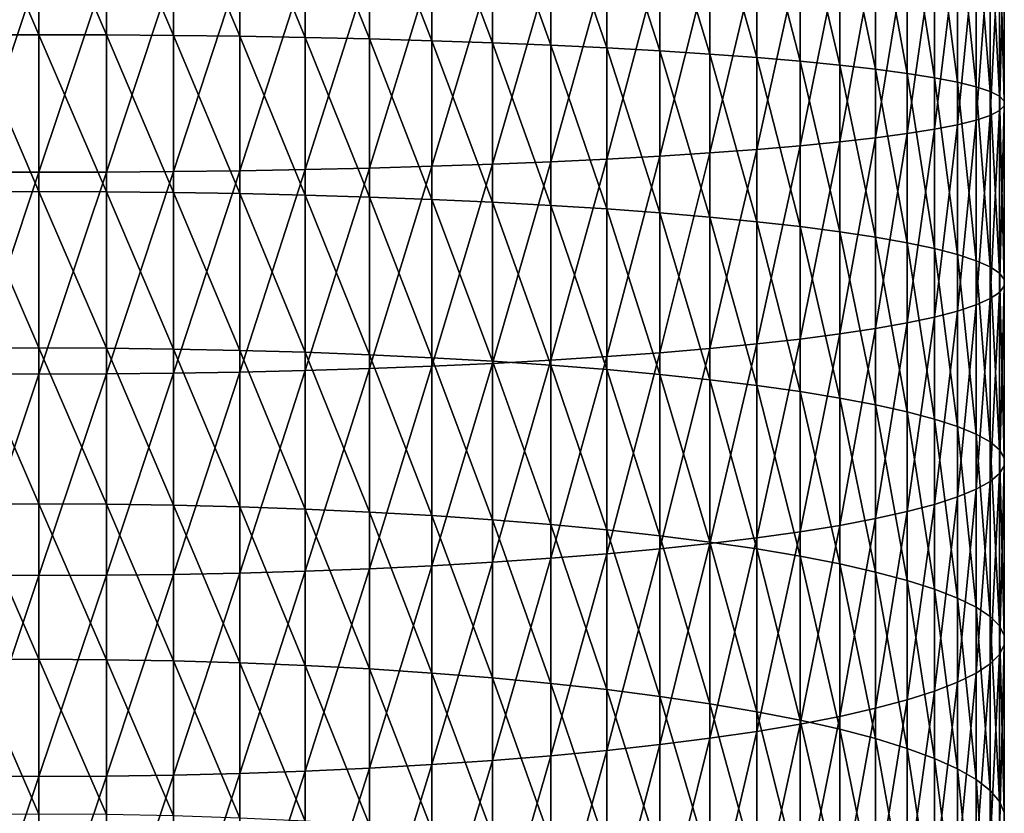
# Model space of a CAD drawing. Extents: x -36 to 236, y -254 to 36.
# Drawn here: x 100 to 114, y -130 to -119 of the extents above; entities that cross this region are included whole.
import ezdxf

# ---------------------------------------------------------------- set-up
doc = ezdxf.new("R2010")
doc.units = 0
doc.layers.add('L12', color=7, linetype='CONTINUOUS')

msp = doc.modelspace()

# ---------------------------------------------------------------- linework, layer by layer
at = {"layer": 'L12', "color": 7}
for points in [[(100, -118.9655, 292.1519), (99.01643, -116.6748, 292.3227), (100, -116.6732, 292.2884)], [(100, -118.9655, 292.1519), (99.01643, -118.968, 292.1861), (99.01643, -116.6748, 292.3227)], [(100.9836, -118.968, 292.1861), (100, -118.9655, 292.1519), (100, -116.6732, 292.2884)], [(100.9836, -118.968, 292.1861), (100, -116.6732, 292.2884), (100.9836, -116.6748, 292.3227)], [(100.9836, -116.6748, 292.3227), (101.9623, -116.6797, 292.4255), (101.9623, -118.9753, 292.2888)], [(100.9836, -116.6748, 292.3227), (101.9623, -118.9753, 292.2888), (100.9836, -118.968, 292.1861)], [(102.9316, -118.9874, 292.4592), (101.9623, -118.9753, 292.2888), (101.9623, -116.6797, 292.4255)], [(102.9316, -118.9874, 292.4592), (101.9623, -116.6797, 292.4255), (102.9316, -116.6879, 292.5962)], [(103.8865, -119.0044, 292.6967), (102.9316, -118.9874, 292.4592), (102.9316, -116.6879, 292.5962)], [(103.8865, -119.0044, 292.6967), (102.9316, -116.6879, 292.5962), (103.8865, -116.6992, 292.834)], [(103.8865, -116.6992, 292.834), (104.8225, -116.7138, 293.1378), (104.8225, -119.026, 293.0001)], [(103.8865, -116.6992, 292.834), (104.8225, -119.026, 293.0001), (103.8865, -119.0044, 292.6967)], [(105.735, -119.0522, 293.3678), (104.8225, -119.026, 293.0001), (104.8225, -116.7138, 293.1378)], [(105.735, -119.0522, 293.3678), (104.8225, -116.7138, 293.1378), (105.735, -116.7314, 293.506)], [(106.6195, -119.0829, 293.7981), (105.735, -119.0522, 293.3678), (105.735, -116.7314, 293.506)], [(106.6195, -119.0829, 293.7981), (105.735, -116.7314, 293.506), (106.6195, -116.7519, 293.937)], [(107.4719, -119.118, 294.289), (106.6195, -119.0829, 293.7981), (106.6195, -116.7519, 293.937)], [(107.4719, -119.118, 294.289), (106.6195, -116.7519, 293.937), (107.4719, -116.7754, 294.4285)], [(107.4719, -116.7754, 294.4285), (108.2878, -116.8017, 294.9782), (108.2878, -119.1571, 294.8379)], [(107.4719, -116.7754, 294.4285), (108.2878, -119.1571, 294.8379), (107.4719, -119.118, 294.289)], [(109.0633, -119.2002, 295.4423), (108.2878, -119.1571, 294.8379), (108.2878, -116.8017, 294.9782)], [(109.0633, -119.2002, 295.4423), (108.2878, -116.8017, 294.9782), (109.0633, -116.8306, 295.5834)], [(109.7947, -119.2471, 296.0992), (109.0633, -119.2002, 295.4423), (109.0633, -116.8306, 295.5834)], [(109.7947, -119.2471, 296.0992), (109.0633, -116.8306, 295.5834), (109.7947, -116.8621, 296.2412)], [(109.7947, -116.8621, 296.2412), (110.4783, -116.8959, 296.9484), (110.4783, -119.2974, 296.8053)], [(109.7947, -116.8621, 296.2412), (110.4783, -119.2974, 296.8053), (109.7947, -119.2471, 296.0992)], [(111.111, -119.3511, 297.5573), (110.4783, -119.2974, 296.8053), (110.4783, -116.8959, 296.9484)], [(111.111, -119.3511, 297.5573), (110.4783, -116.8959, 296.9484), (111.111, -116.9318, 297.7014)], [(111.6894, -119.4077, 298.3515), (111.111, -119.3511, 297.5573), (111.111, -116.9318, 297.7014)], [(111.6894, -119.4077, 298.3515), (111.111, -116.9318, 297.7014), (111.6894, -116.9699, 298.4967)], [(111.6894, -116.9699, 298.4967), (112.211, -117.0097, 299.3304), (112.211, -119.4671, 299.184)], [(111.6894, -116.9699, 298.4967), (112.211, -119.4671, 299.184), (111.6894, -119.4077, 298.3515)], [(112.673, -119.5289, 300.0508), (112.211, -119.4671, 299.184), (112.211, -117.0097, 299.3304)], [(112.673, -119.5289, 300.0508), (112.211, -117.0097, 299.3304), (112.673, -117.0512, 300.1984)], [(113.0733, -119.5929, 300.9476), (112.673, -119.5289, 300.0508), (112.673, -117.0512, 300.1984)], [(113.0733, -119.5929, 300.9476), (112.673, -117.0512, 300.1984), (113.0733, -117.0941, 301.0964)], [(113.4099, -119.6587, 301.8701), (113.0733, -119.5929, 300.9476), (113.0733, -117.0941, 301.0964)], [(113.4099, -119.6587, 301.8701), (113.0733, -117.0941, 301.0964), (113.4099, -117.1382, 302.0202)], [(113.4099, -117.1382, 302.0202), (113.6812, -117.1834, 302.9651), (113.6812, -119.726, 302.8137)], [(113.4099, -117.1382, 302.0202), (113.6812, -119.726, 302.8137), (113.4099, -119.6587, 301.8701)], [(113.8858, -119.7945, 303.7739), (113.6812, -119.726, 302.8137), (113.6812, -117.1834, 302.9651)], [(113.8858, -119.7945, 303.7739), (113.6812, -117.1834, 302.9651), (113.8858, -117.2293, 303.9267)], [(114.0228, -119.8639, 304.746), (113.8858, -119.7945, 303.7739), (113.8858, -117.2293, 303.9267)], [(114.0228, -119.8639, 304.746), (113.8858, -117.2293, 303.9267), (114.0228, -117.2759, 304.9001)], [(114.0228, -117.2759, 304.9001), (114.0914, -117.3227, 305.8808), (114.0914, -119.9337, 305.7253)], [(114.0228, -117.2759, 304.9001), (114.0914, -119.9337, 305.7253), (114.0228, -119.8639, 304.746)], [(113.8858, -120.1429, 308.6584), (114.0228, -120.0736, 307.6863), (114.0228, -117.4166, 307.8445)], [(113.8858, -120.1429, 308.6584), (114.0228, -117.4166, 307.8445), (113.8858, -117.4631, 308.818)], [(114.0228, -120.0736, 307.6863), (114.0914, -120.0037, 306.707), (114.0914, -117.3697, 306.8639)], [(114.0228, -120.0736, 307.6863), (114.0914, -117.3697, 306.8639), (114.0228, -117.4166, 307.8445)], [(114.0914, -117.3227, 305.8808), (114.0914, -117.3697, 306.8639), (114.0914, -120.0037, 306.707)], [(114.0914, -117.3227, 305.8808), (114.0914, -120.0037, 306.707), (114.0914, -119.9337, 305.7253)], [(113.4099, -117.5542, 310.7245), (113.0733, -117.5983, 311.6483), (113.0733, -120.3445, 311.4847)], [(113.4099, -117.5542, 310.7245), (113.0733, -120.3445, 311.4847), (113.4099, -120.2787, 310.5623)], [(113.4099, -120.2787, 310.5623), (113.6812, -120.2114, 309.6186), (113.6812, -117.509, 309.7795)], [(113.4099, -120.2787, 310.5623), (113.6812, -117.509, 309.7795), (113.4099, -117.5542, 310.7245)], [(113.8858, -117.4631, 308.818), (113.6812, -117.509, 309.7795), (113.6812, -120.2114, 309.6186)], [(113.8858, -117.4631, 308.818), (113.6812, -120.2114, 309.6186), (113.8858, -120.1429, 308.6584)], [(112.211, -117.6827, 313.4143), (111.6894, -117.7226, 314.248), (111.6894, -120.5297, 314.0808)], [(112.211, -117.6827, 313.4143), (111.6894, -120.5297, 314.0808), (112.211, -120.4703, 313.2483)], [(112.211, -120.4703, 313.2483), (112.673, -120.4085, 312.3815), (112.673, -117.6413, 312.5463)], [(112.211, -120.4703, 313.2483), (112.673, -117.6413, 312.5463), (112.211, -117.6827, 313.4143)], [(112.673, -120.4085, 312.3815), (113.0733, -120.3445, 311.4847), (113.0733, -117.5983, 311.6483)], [(112.673, -120.4085, 312.3815), (113.0733, -117.5983, 311.6483), (112.673, -117.6413, 312.5463)], [(109.0633, -120.7372, 316.99), (109.7947, -120.6904, 316.3332), (109.7947, -117.8304, 316.5035)], [(109.0633, -120.7372, 316.99), (109.7947, -117.8304, 316.5035), (109.0633, -117.8618, 317.1612)], [(110.4783, -117.7966, 315.7963), (109.7947, -117.8304, 316.5035), (109.7947, -120.6904, 316.3332)], [(110.4783, -117.7966, 315.7963), (109.7947, -120.6904, 316.3332), (110.4783, -120.64, 315.627)], [(110.4783, -120.64, 315.627), (111.111, -120.5864, 314.875), (111.111, -117.7606, 315.0432)], [(110.4783, -120.64, 315.627), (111.111, -117.7606, 315.0432), (110.4783, -117.7966, 315.7963)], [(111.111, -120.5864, 314.875), (111.6894, -120.5297, 314.0808), (111.6894, -117.7226, 314.248)], [(111.111, -120.5864, 314.875), (111.6894, -117.7226, 314.248), (111.111, -117.7606, 315.0432)], [(102.9316, -120.95, 319.9731), (103.8865, -120.9331, 319.7356), (103.8865, -117.9932, 319.9107)], [(102.9316, -120.95, 319.9731), (103.8865, -117.9932, 319.9107), (102.9316, -118.0046, 320.1485)], [(103.8865, -120.9331, 319.7356), (104.8225, -120.9114, 319.4322), (104.8225, -117.9787, 319.6069)], [(103.8865, -120.9331, 319.7356), (104.8225, -117.9787, 319.6069), (103.8865, -117.9932, 319.9107)], [(105.735, -117.9611, 319.2386), (104.8225, -117.9787, 319.6069), (104.8225, -120.9114, 319.4322)], [(105.735, -117.9611, 319.2386), (104.8225, -120.9114, 319.4322), (105.735, -120.8852, 319.0645)], [(105.735, -120.8852, 319.0645), (106.6195, -120.8545, 318.6342), (106.6195, -117.9405, 318.8077)], [(105.735, -120.8852, 319.0645), (106.6195, -117.9405, 318.8077), (105.735, -117.9611, 319.2386)], [(106.6195, -120.8545, 318.6342), (107.4719, -120.8195, 318.1433), (107.4719, -117.917, 318.3162)], [(106.6195, -120.8545, 318.6342), (107.4719, -117.917, 318.3162), (106.6195, -117.9405, 318.8077)], [(108.2878, -117.8907, 317.7665), (107.4719, -117.917, 318.3162), (107.4719, -120.8195, 318.1433)], [(108.2878, -117.8907, 317.7665), (107.4719, -120.8195, 318.1433), (108.2878, -120.7803, 317.5944)], [(108.2878, -120.7803, 317.5944), (109.0633, -120.7372, 316.99), (109.0633, -117.8618, 317.1612)], [(108.2878, -120.7803, 317.5944), (109.0633, -117.8618, 317.1612), (108.2878, -117.8907, 317.7665)], [(100, -118.0193, 320.4562), (99.01643, -118.0176, 320.4219), (99.01643, -120.9695, 320.2462)], [(100, -118.0193, 320.4562), (99.01643, -120.9695, 320.2462), (100, -120.9719, 320.2804)], [(100, -120.9719, 320.2804), (100.9836, -120.9695, 320.2462), (100.9836, -118.0176, 320.4219)], [(100, -120.9719, 320.2804), (100.9836, -118.0176, 320.4219), (100, -118.0193, 320.4562)], [(100.9836, -120.9695, 320.2462), (101.9623, -120.9622, 320.1436), (101.9623, -118.0127, 320.3192)], [(100.9836, -120.9695, 320.2462), (101.9623, -118.0127, 320.3192), (100.9836, -118.0176, 320.4219)], [(102.9316, -118.0046, 320.1485), (101.9623, -118.0127, 320.3192), (101.9623, -120.9622, 320.1436)], [(102.9316, -118.0046, 320.1485), (101.9623, -120.9622, 320.1436), (102.9316, -120.95, 319.9731)], [(100, -121.254, 291.9616), (99.01643, -118.968, 292.1861), (100, -118.9655, 292.1519)], [(100, -121.254, 291.9616), (99.01643, -121.2573, 291.9958), (99.01643, -118.968, 292.1861)], [(100.9836, -121.2573, 291.9958), (100, -121.254, 291.9616), (100, -118.9655, 292.1519)], [(100.9836, -121.2573, 291.9958), (100, -118.9655, 292.1519), (100.9836, -118.968, 292.1861)], [(100.9836, -118.968, 292.1861), (101.9623, -118.9753, 292.2888), (101.9623, -121.267, 292.0983)], [(100.9836, -118.968, 292.1861), (101.9623, -121.267, 292.0983), (100.9836, -121.2573, 291.9958)], [(102.9316, -121.2832, 292.2684), (101.9623, -121.267, 292.0983), (101.9623, -118.9753, 292.2888)], [(102.9316, -121.2832, 292.2684), (101.9623, -118.9753, 292.2888), (102.9316, -118.9874, 292.4592)], [(103.8865, -121.3057, 292.5054), (102.9316, -121.2832, 292.2684), (102.9316, -118.9874, 292.4592)], [(103.8865, -121.3057, 292.5054), (102.9316, -118.9874, 292.4592), (103.8865, -119.0044, 292.6967)], [(103.8865, -119.0044, 292.6967), (104.8225, -119.026, 293.0001), (104.8225, -121.3344, 292.8082)], [(103.8865, -119.0044, 292.6967), (104.8225, -121.3344, 292.8082), (103.8865, -121.3057, 292.5054)], [(105.735, -121.3693, 293.1752), (104.8225, -121.3344, 292.8082), (104.8225, -119.026, 293.0001)], [(105.735, -121.3693, 293.1752), (104.8225, -119.026, 293.0001), (105.735, -119.0522, 293.3678)], [(106.6195, -121.41, 293.6047), (105.735, -121.3693, 293.1752), (105.735, -119.0522, 293.3678)], [(106.6195, -121.41, 293.6047), (105.735, -119.0522, 293.3678), (106.6195, -119.0829, 293.7981)], [(107.4719, -121.4565, 294.0946), (106.6195, -121.41, 293.6047), (106.6195, -119.0829, 293.7981)], [(107.4719, -121.4565, 294.0946), (106.6195, -119.0829, 293.7981), (107.4719, -119.118, 294.289)], [(107.4719, -119.118, 294.289), (108.2878, -119.1571, 294.8379), (108.2878, -121.5086, 294.6425)], [(107.4719, -119.118, 294.289), (108.2878, -121.5086, 294.6425), (107.4719, -121.4565, 294.0946)], [(109.0633, -121.5658, 295.2457), (108.2878, -121.5086, 294.6425), (108.2878, -119.1571, 294.8379)], [(109.0633, -121.5658, 295.2457), (108.2878, -119.1571, 294.8379), (109.0633, -119.2002, 295.4423)], [(109.7947, -121.6281, 295.9012), (109.0633, -121.5658, 295.2457), (109.0633, -119.2002, 295.4423)], [(109.7947, -121.6281, 295.9012), (109.0633, -119.2002, 295.4423), (109.7947, -119.2471, 296.0992)], [(109.7947, -119.2471, 296.0992), (110.4783, -119.2974, 296.8053), (110.4783, -121.695, 296.606)], [(109.7947, -119.2471, 296.0992), (110.4783, -121.695, 296.606), (109.7947, -121.6281, 295.9012)], [(111.111, -121.7663, 297.3566), (110.4783, -121.695, 296.606), (110.4783, -119.2974, 296.8053)], [(111.111, -121.7663, 297.3566), (110.4783, -119.2974, 296.8053), (111.111, -119.3511, 297.5573)], [(111.6894, -121.8415, 298.1492), (111.111, -121.7663, 297.3566), (111.111, -119.3511, 297.5573)], [(111.6894, -121.8415, 298.1492), (111.111, -119.3511, 297.5573), (111.6894, -119.4077, 298.3515)], [(111.6894, -119.4077, 298.3515), (112.211, -119.4671, 299.184), (112.211, -121.9204, 298.9801)], [(111.6894, -119.4077, 298.3515), (112.211, -121.9204, 298.9801), (111.6894, -121.8415, 298.1492)], [(112.673, -122.0026, 299.8452), (112.211, -121.9204, 298.9801), (112.211, -119.4671, 299.184)], [(112.673, -122.0026, 299.8452), (112.211, -119.4671, 299.184), (112.673, -119.5289, 300.0508)], [(113.0733, -122.0876, 300.7402), (112.673, -122.0026, 299.8452), (112.673, -119.5289, 300.0508)], [(113.0733, -122.0876, 300.7402), (112.673, -119.5289, 300.0508), (113.0733, -119.5929, 300.9476)], [(113.4099, -122.175, 301.6609), (113.0733, -122.0876, 300.7402), (113.0733, -119.5929, 300.9476)], [(113.4099, -122.175, 301.6609), (113.0733, -119.5929, 300.9476), (113.4099, -119.6587, 301.8701)], [(113.4099, -119.6587, 301.8701), (113.6812, -119.726, 302.8137), (113.6812, -122.2644, 302.6027)], [(113.4099, -119.6587, 301.8701), (113.6812, -122.2644, 302.6027), (113.4099, -122.175, 301.6609)], [(113.8858, -122.3554, 303.561), (113.6812, -122.2644, 302.6027), (113.6812, -119.726, 302.8137)], [(113.8858, -122.3554, 303.561), (113.6812, -119.726, 302.8137), (113.8858, -119.7945, 303.7739)], [(114.0228, -122.4475, 304.5313), (113.8858, -122.3554, 303.561), (113.8858, -119.7945, 303.7739)], [(114.0228, -122.4475, 304.5313), (113.8858, -119.7945, 303.7739), (114.0228, -119.8639, 304.746)], [(114.0228, -119.8639, 304.746), (114.0914, -119.9337, 305.7253), (114.0914, -122.5403, 305.5087)], [(114.0228, -119.8639, 304.746), (114.0914, -122.5403, 305.5087), (114.0228, -122.4475, 304.5313)], [(114.0228, -122.7261, 307.4658), (114.0914, -122.6334, 306.4884), (114.0914, -120.0037, 306.707)], [(114.0228, -122.7261, 307.4658), (114.0914, -120.0037, 306.707), (114.0228, -120.0736, 307.6863)], [(114.0914, -119.9337, 305.7253), (114.0914, -120.0037, 306.707), (114.0914, -122.6334, 306.4884)], [(114.0914, -119.9337, 305.7253), (114.0914, -122.6334, 306.4884), (114.0914, -122.5403, 305.5087)], [(113.8858, -120.1429, 308.6584), (113.6812, -120.2114, 309.6186), (113.6812, -122.9093, 309.3943)], [(113.8858, -120.1429, 308.6584), (113.6812, -122.9093, 309.3943), (113.8858, -122.8183, 308.436)], [(113.8858, -122.8183, 308.436), (114.0228, -122.7261, 307.4658), (114.0228, -120.0736, 307.6863)], [(113.8858, -122.8183, 308.436), (114.0228, -120.0736, 307.6863), (113.8858, -120.1429, 308.6584)], [(113.4099, -120.2787, 310.5623), (113.0733, -120.3445, 311.4847), (113.0733, -123.0861, 311.2568)], [(113.4099, -120.2787, 310.5623), (113.0733, -123.0861, 311.2568), (113.4099, -122.9987, 310.3361)], [(113.4099, -122.9987, 310.3361), (113.6812, -122.9093, 309.3943), (113.6812, -120.2114, 309.6186)], [(113.4099, -122.9987, 310.3361), (113.6812, -120.2114, 309.6186), (113.4099, -120.2787, 310.5623)], [(112.211, -123.2532, 313.017), (112.673, -123.1711, 312.1519), (112.673, -120.4085, 312.3815)], [(112.211, -123.2532, 313.017), (112.673, -120.4085, 312.3815), (112.211, -120.4703, 313.2483)], [(112.673, -123.1711, 312.1519), (113.0733, -123.0861, 311.2568), (113.0733, -120.3445, 311.4847)], [(112.673, -123.1711, 312.1519), (113.0733, -120.3445, 311.4847), (112.673, -120.4085, 312.3815)], [(110.4783, -123.4787, 315.391), (111.111, -123.4074, 314.6405), (111.111, -120.5864, 314.875)], [(110.4783, -123.4787, 315.391), (111.111, -120.5864, 314.875), (110.4783, -120.64, 315.627)], [(111.111, -123.4074, 314.6405), (111.6894, -123.3321, 313.8478), (111.6894, -120.5297, 314.0808)], [(111.111, -123.4074, 314.6405), (111.6894, -120.5297, 314.0808), (111.111, -120.5864, 314.875)], [(112.211, -120.4703, 313.2483), (111.6894, -120.5297, 314.0808), (111.6894, -123.3321, 313.8478)], [(112.211, -120.4703, 313.2483), (111.6894, -123.3321, 313.8478), (112.211, -123.2532, 313.017)], [(109.0633, -123.6078, 316.7514), (109.7947, -123.5456, 316.0958), (109.7947, -120.6904, 316.3332)], [(109.0633, -123.6078, 316.7514), (109.7947, -120.6904, 316.3332), (109.0633, -120.7372, 316.99)], [(110.4783, -120.64, 315.627), (109.7947, -120.6904, 316.3332), (109.7947, -123.5456, 316.0958)], [(110.4783, -120.64, 315.627), (109.7947, -123.5456, 316.0958), (110.4783, -123.4787, 315.391)], [(105.735, -123.8044, 318.8218), (106.6195, -123.7636, 318.3923), (106.6195, -120.8545, 318.6342)], [(105.735, -123.8044, 318.8218), (106.6195, -120.8545, 318.6342), (105.735, -120.8852, 319.0645)], [(106.6195, -123.7636, 318.3923), (107.4719, -123.7171, 317.9025), (107.4719, -120.8195, 318.1433)], [(106.6195, -123.7636, 318.3923), (107.4719, -120.8195, 318.1433), (106.6195, -120.8545, 318.6342)], [(108.2878, -120.7803, 317.5944), (107.4719, -120.8195, 318.1433), (107.4719, -123.7171, 317.9025)], [(108.2878, -120.7803, 317.5944), (107.4719, -123.7171, 317.9025), (108.2878, -123.6651, 317.3546)], [(108.2878, -123.6651, 317.3546), (109.0633, -123.6078, 316.7514), (109.0633, -120.7372, 316.99)], [(108.2878, -123.6651, 317.3546), (109.0633, -120.7372, 316.99), (108.2878, -120.7803, 317.5944)], [(100, -120.9719, 320.2804), (99.01643, -120.9695, 320.2462), (99.01643, -123.9164, 320.0012)], [(100, -120.9719, 320.2804), (99.01643, -123.9164, 320.0012), (100, -123.9196, 320.0354)], [(100, -123.9196, 320.0354), (100.9836, -123.9164, 320.0012), (100.9836, -120.9695, 320.2462)], [(100, -123.9196, 320.0354), (100.9836, -120.9695, 320.2462), (100, -120.9719, 320.2804)], [(100.9836, -123.9164, 320.0012), (101.9623, -123.9067, 319.8988), (101.9623, -120.9622, 320.1436)], [(100.9836, -123.9164, 320.0012), (101.9623, -120.9622, 320.1436), (100.9836, -120.9695, 320.2462)], [(102.9316, -120.95, 319.9731), (101.9623, -120.9622, 320.1436), (101.9623, -123.9067, 319.8988)], [(102.9316, -120.95, 319.9731), (101.9623, -123.9067, 319.8988), (102.9316, -123.8905, 319.7286)], [(102.9316, -123.8905, 319.7286), (103.8865, -123.868, 319.4916), (103.8865, -120.9331, 319.7356)], [(102.9316, -123.8905, 319.7286), (103.8865, -120.9331, 319.7356), (102.9316, -120.95, 319.9731)], [(103.8865, -123.868, 319.4916), (104.8225, -123.8393, 319.1889), (104.8225, -120.9114, 319.4322)], [(103.8865, -123.868, 319.4916), (104.8225, -120.9114, 319.4322), (103.8865, -120.9331, 319.7356)], [(105.735, -120.8852, 319.0645), (104.8225, -120.9114, 319.4322), (104.8225, -123.8393, 319.1889)], [(105.735, -120.8852, 319.0645), (104.8225, -123.8393, 319.1889), (105.735, -123.8044, 318.8218)], [(100, -123.5375, 291.7178), (99.01643, -121.2573, 291.9958), (100, -121.254, 291.9616)], [(100, -123.5375, 291.7178), (99.01643, -123.5415, 291.7519), (99.01643, -121.2573, 291.9958)], [(100.9836, -123.5415, 291.7519), (100, -123.5375, 291.7178), (100, -121.254, 291.9616)], [(100.9836, -123.5415, 291.7519), (100, -121.254, 291.9616), (100.9836, -121.2573, 291.9958)], [(100.9836, -121.2573, 291.9958), (101.9623, -121.267, 292.0983), (101.9623, -123.5536, 291.854)], [(100.9836, -121.2573, 291.9958), (101.9623, -123.5536, 291.854), (100.9836, -123.5415, 291.7519)], [(102.9316, -123.5738, 292.0238), (101.9623, -123.5536, 291.854), (101.9623, -121.267, 292.0983)], [(102.9316, -123.5738, 292.0238), (101.9623, -121.267, 292.0983), (102.9316, -121.2832, 292.2684)], [(103.8865, -123.6018, 292.2602), (102.9316, -123.5738, 292.0238), (102.9316, -121.2832, 292.2684)], [(103.8865, -123.6018, 292.2602), (102.9316, -121.2832, 292.2684), (103.8865, -121.3057, 292.5054)], [(103.8865, -121.3057, 292.5054), (104.8225, -121.3344, 292.8082), (104.8225, -123.6377, 292.5622)], [(103.8865, -121.3057, 292.5054), (104.8225, -123.6377, 292.5622), (103.8865, -123.6018, 292.2602)], [(105.735, -123.6811, 292.9283), (104.8225, -123.6377, 292.5622), (104.8225, -121.3344, 292.8082)], [(105.735, -123.6811, 292.9283), (104.8225, -121.3344, 292.8082), (105.735, -121.3693, 293.1752)], [(106.6195, -123.732, 293.3567), (105.735, -123.6811, 292.9283), (105.735, -121.3693, 293.1752)], [(106.6195, -123.732, 293.3567), (105.735, -121.3693, 293.1752), (106.6195, -121.41, 293.6047)], [(107.4719, -123.79, 293.8454), (106.6195, -123.732, 293.3567), (106.6195, -121.41, 293.6047)], [(107.4719, -123.79, 293.8454), (106.6195, -121.41, 293.6047), (107.4719, -121.4565, 294.0946)], [(107.4719, -121.4565, 294.0946), (108.2878, -121.5086, 294.6425), (108.2878, -123.8548, 294.3919)], [(107.4719, -121.4565, 294.0946), (108.2878, -123.8548, 294.3919), (107.4719, -123.79, 293.8454)], [(109.0633, -123.9262, 294.9936), (108.2878, -123.8548, 294.3919), (108.2878, -121.5086, 294.6425)], [(109.0633, -123.9262, 294.9936), (108.2878, -121.5086, 294.6425), (109.0633, -121.5658, 295.2457)], [(109.7947, -124.0038, 295.6475), (109.0633, -123.9262, 294.9936), (109.0633, -121.5658, 295.2457)], [(109.7947, -124.0038, 295.6475), (109.0633, -121.5658, 295.2457), (109.7947, -121.6281, 295.9012)], [(109.7947, -121.6281, 295.9012), (110.4783, -121.695, 296.606), (110.4783, -124.0873, 296.3505)], [(109.7947, -121.6281, 295.9012), (110.4783, -124.0873, 296.3505), (109.7947, -124.0038, 295.6475)], [(111.111, -124.1761, 297.0992), (110.4783, -124.0873, 296.3505), (110.4783, -121.695, 296.606)], [(111.111, -124.1761, 297.0992), (110.4783, -121.695, 296.606), (111.111, -121.7663, 297.3566)], [(111.6894, -124.2699, 297.8898), (111.111, -124.1761, 297.0992), (111.111, -121.7663, 297.3566)], [(111.6894, -124.2699, 297.8898), (111.111, -121.7663, 297.3566), (111.6894, -121.8415, 298.1492)], [(111.6894, -121.8415, 298.1492), (112.211, -121.9204, 298.9801), (112.211, -124.3683, 298.7187)], [(111.6894, -121.8415, 298.1492), (112.211, -124.3683, 298.7187), (111.6894, -124.2699, 297.8898)], [(112.673, -124.4707, 299.5816), (112.211, -124.3683, 298.7187), (112.211, -121.9204, 298.9801)], [(112.673, -124.4707, 299.5816), (112.211, -121.9204, 298.9801), (112.673, -122.0026, 299.8452)], [(113.0733, -124.5767, 300.4744), (112.673, -124.4707, 299.5816), (112.673, -122.0026, 299.8452)], [(113.0733, -124.5767, 300.4744), (112.673, -122.0026, 299.8452), (113.0733, -122.0876, 300.7402)], [(113.4099, -124.6856, 301.3927), (113.0733, -124.5767, 300.4744), (113.0733, -122.0876, 300.7402)], [(113.4099, -124.6856, 301.3927), (113.0733, -122.0876, 300.7402), (113.4099, -122.175, 301.6609)], [(113.4099, -122.175, 301.6609), (113.6812, -122.2644, 302.6027), (113.6812, -124.7971, 302.3322)], [(113.4099, -122.175, 301.6609), (113.6812, -124.7971, 302.3322), (113.4099, -124.6856, 301.3927)], [(113.8858, -124.9106, 303.2881), (113.6812, -124.7971, 302.3322), (113.6812, -122.2644, 302.6027)], [(113.8858, -124.9106, 303.2881), (113.6812, -122.2644, 302.6027), (113.8858, -122.3554, 303.561)], [(114.0228, -125.0254, 304.2559), (113.8858, -124.9106, 303.2881), (113.8858, -122.3554, 303.561)], [(114.0228, -125.0254, 304.2559), (113.8858, -122.3554, 303.561), (114.0228, -122.4475, 304.5313)], [(114.0228, -122.4475, 304.5313), (114.0914, -122.5403, 305.5087), (114.0914, -125.1411, 305.2309)], [(114.0228, -122.4475, 304.5313), (114.0914, -125.1411, 305.2309), (114.0228, -125.0254, 304.2559)], [(114.0914, -122.5403, 305.5087), (114.0914, -122.6334, 306.4884), (114.0914, -125.2571, 306.2082)], [(114.0914, -122.5403, 305.5087), (114.0914, -125.2571, 306.2082), (114.0914, -125.1411, 305.2309)], [(113.8858, -125.4877, 308.1509), (114.0228, -125.3728, 307.1831), (114.0228, -122.7261, 307.4658)], [(113.8858, -125.4877, 308.1509), (114.0228, -122.7261, 307.4658), (113.8858, -122.8183, 308.436)], [(114.0228, -125.3728, 307.1831), (114.0914, -125.2571, 306.2082), (114.0914, -122.6334, 306.4884)], [(114.0228, -125.3728, 307.1831), (114.0914, -122.6334, 306.4884), (114.0228, -122.7261, 307.4658)], [(113.8858, -122.8183, 308.436), (113.6812, -122.9093, 309.3943), (113.6812, -125.6011, 309.1069)], [(113.8858, -122.8183, 308.436), (113.6812, -125.6011, 309.1069), (113.8858, -125.4877, 308.1509)], [(113.4099, -122.9987, 310.3361), (113.0733, -123.0861, 311.2568), (113.0733, -125.8216, 310.9647)], [(113.4099, -122.9987, 310.3361), (113.0733, -125.8216, 310.9647), (113.4099, -125.7126, 310.0463)], [(113.4099, -125.7126, 310.0463), (113.6812, -125.6011, 309.1069), (113.6812, -122.9093, 309.3943)], [(113.4099, -125.7126, 310.0463), (113.6812, -122.9093, 309.3943), (113.4099, -122.9987, 310.3361)], [(112.211, -126.03, 312.7204), (112.673, -125.9276, 311.8575), (112.673, -123.1711, 312.1519)], [(112.211, -126.03, 312.7204), (112.673, -123.1711, 312.1519), (112.211, -123.2532, 313.017)], [(112.673, -125.9276, 311.8575), (113.0733, -125.8216, 310.9647), (113.0733, -123.0861, 311.2568)], [(112.673, -125.9276, 311.8575), (113.0733, -123.0861, 311.2568), (112.673, -123.1711, 312.1519)], [(112.211, -123.2532, 313.017), (111.6894, -123.3321, 313.8478), (111.6894, -126.1283, 313.5492)], [(112.211, -123.2532, 313.017), (111.6894, -126.1283, 313.5492), (112.211, -126.03, 312.7204)], [(110.4783, -126.311, 315.0885), (111.111, -126.2222, 314.3399), (111.111, -123.4074, 314.6405)], [(110.4783, -126.311, 315.0885), (111.111, -123.4074, 314.6405), (110.4783, -123.4787, 315.391)], [(111.111, -126.2222, 314.3399), (111.6894, -126.1283, 313.5492), (111.6894, -123.3321, 313.8478)], [(111.111, -126.2222, 314.3399), (111.6894, -123.3321, 313.8478), (111.111, -123.4074, 314.6405)], [(100, -125.8145, 291.4204), (99.01643, -123.5415, 291.7519), (100, -123.5375, 291.7178)], [(100, -125.8145, 291.4204), (99.01643, -125.8194, 291.4544), (99.01643, -123.5415, 291.7519)], [(100.9836, -125.8194, 291.4544), (100, -125.8145, 291.4204), (100, -123.5375, 291.7178)], [(100.9836, -125.8194, 291.4544), (100, -123.5375, 291.7178), (100.9836, -123.5415, 291.7519)], [(100.9836, -123.5415, 291.7519), (101.9623, -123.5536, 291.854), (101.9623, -125.8339, 291.5563)], [(100.9836, -123.5415, 291.7519), (101.9623, -125.8339, 291.5563), (100.9836, -125.8194, 291.4544)], [(102.9316, -125.858, 291.7255), (101.9623, -125.8339, 291.5563), (101.9623, -123.5536, 291.854)], [(102.9316, -125.858, 291.7255), (101.9623, -123.5536, 291.854), (102.9316, -123.5738, 292.0238)], [(103.8865, -125.8916, 291.9612), (102.9316, -125.858, 291.7255), (102.9316, -123.5738, 292.0238)], [(103.8865, -125.8916, 291.9612), (102.9316, -123.5738, 292.0238), (103.8865, -123.6018, 292.2602)], [(103.8865, -123.6018, 292.2602), (104.8225, -123.6377, 292.5622), (104.8225, -125.9345, 292.2622)], [(103.8865, -123.6018, 292.2602), (104.8225, -125.9345, 292.2622), (103.8865, -125.8916, 291.9612)], [(108.2878, -126.5434, 317.0472), (109.0633, -126.472, 316.4455), (109.0633, -123.6078, 316.7514)], [(108.2878, -126.5434, 317.0472), (109.0633, -123.6078, 316.7514), (108.2878, -123.6651, 317.3546)], [(109.0633, -126.472, 316.4455), (109.7947, -126.3944, 315.7915), (109.7947, -123.5456, 316.0958)], [(109.0633, -126.472, 316.4455), (109.7947, -123.5456, 316.0958), (109.0633, -123.6078, 316.7514)], [(110.4783, -123.4787, 315.391), (109.7947, -123.5456, 316.0958), (109.7947, -126.3944, 315.7915)], [(110.4783, -123.4787, 315.391), (109.7947, -126.3944, 315.7915), (110.4783, -126.311, 315.0885)], [(105.735, -125.9865, 292.6272), (104.8225, -125.9345, 292.2622), (104.8225, -123.6377, 292.5622)], [(105.735, -125.9865, 292.6272), (104.8225, -123.6377, 292.5622), (105.735, -123.6811, 292.9283)], [(106.6195, -126.0474, 293.0543), (105.735, -125.9865, 292.6272), (105.735, -123.6811, 292.9283)], [(106.6195, -126.0474, 293.0543), (105.735, -123.6811, 292.9283), (106.6195, -123.732, 293.3567)], [(106.6195, -126.6663, 318.0823), (107.4719, -126.6083, 317.5937), (107.4719, -123.7171, 317.9025)], [(106.6195, -126.6663, 318.0823), (107.4719, -123.7171, 317.9025), (106.6195, -123.7636, 318.3923)], [(107.4719, -126.1169, 293.5415), (106.6195, -126.0474, 293.0543), (106.6195, -123.732, 293.3567)], [(107.4719, -126.1169, 293.5415), (106.6195, -123.732, 293.3567), (107.4719, -123.79, 293.8454)], [(108.2878, -123.6651, 317.3546), (107.4719, -123.7171, 317.9025), (107.4719, -126.6083, 317.5937)], [(108.2878, -123.6651, 317.3546), (107.4719, -126.6083, 317.5937), (108.2878, -126.5434, 317.0472)], [(102.9316, -123.8905, 319.7286), (101.9623, -123.9067, 319.8988), (101.9623, -126.8446, 319.585)], [(102.9316, -123.8905, 319.7286), (101.9623, -126.8446, 319.585), (102.9316, -126.8245, 319.4153)], [(102.9316, -126.8245, 319.4153), (103.8865, -126.7964, 319.1789), (103.8865, -123.868, 319.4916)], [(102.9316, -126.8245, 319.4153), (103.8865, -123.868, 319.4916), (102.9316, -123.8905, 319.7286)], [(103.8865, -126.7964, 319.1789), (104.8225, -126.7606, 318.8769), (104.8225, -123.8393, 319.1889)], [(103.8865, -126.7964, 319.1789), (104.8225, -123.8393, 319.1889), (103.8865, -123.868, 319.4916)], [(105.735, -123.8044, 318.8218), (104.8225, -123.8393, 319.1889), (104.8225, -126.7606, 318.8769)], [(105.735, -123.8044, 318.8218), (104.8225, -126.7606, 318.8769), (105.735, -126.7172, 318.5107)], [(105.735, -126.7172, 318.5107), (106.6195, -126.6663, 318.0823), (106.6195, -123.7636, 318.3923)], [(105.735, -126.7172, 318.5107), (106.6195, -123.7636, 318.3923), (105.735, -123.8044, 318.8218)], [(107.4719, -123.79, 293.8454), (108.2878, -123.8548, 294.3919), (108.2878, -126.1945, 294.0863)], [(107.4719, -123.79, 293.8454), (108.2878, -126.1945, 294.0863), (107.4719, -126.1169, 293.5415)], [(109.0633, -126.28, 294.6862), (108.2878, -126.1945, 294.0863), (108.2878, -123.8548, 294.3919)], [(109.0633, -126.28, 294.6862), (108.2878, -123.8548, 294.3919), (109.0633, -123.9262, 294.9936)], [(100, -123.9196, 320.0354), (99.01643, -123.9164, 320.0012), (99.01643, -126.8568, 319.6872)], [(100, -123.9196, 320.0354), (99.01643, -126.8568, 319.6872), (100, -126.8608, 319.7213)], [(100, -126.8608, 319.7213), (100.9836, -126.8568, 319.6872), (100.9836, -123.9164, 320.0012)], [(100, -126.8608, 319.7213), (100.9836, -123.9164, 320.0012), (100, -123.9196, 320.0354)], [(100.9836, -126.8568, 319.6872), (101.9623, -126.8446, 319.585), (101.9623, -123.9067, 319.8988)], [(100.9836, -126.8568, 319.6872), (101.9623, -123.9067, 319.8988), (100.9836, -123.9164, 320.0012)], [(109.7947, -126.3729, 295.3381), (109.0633, -126.28, 294.6862), (109.0633, -123.9262, 294.9936)], [(109.7947, -126.3729, 295.3381), (109.0633, -123.9262, 294.9936), (109.7947, -124.0038, 295.6475)], [(109.7947, -124.0038, 295.6475), (110.4783, -124.0873, 296.3505), (110.4783, -126.4728, 296.039)], [(109.7947, -124.0038, 295.6475), (110.4783, -126.4728, 296.039), (109.7947, -126.3729, 295.3381)], [(111.111, -126.5792, 296.7854), (110.4783, -126.4728, 296.039), (110.4783, -124.0873, 296.3505)], [(111.111, -126.5792, 296.7854), (110.4783, -124.0873, 296.3505), (111.111, -124.1761, 297.0992)], [(111.6894, -126.6916, 297.5736), (111.111, -126.5792, 296.7854), (111.111, -124.1761, 297.0992)], [(111.6894, -126.6916, 297.5736), (111.111, -124.1761, 297.0992), (111.6894, -124.2699, 297.8898)], [(111.6894, -124.2699, 297.8898), (112.211, -124.3683, 298.7187), (112.211, -126.8093, 298.3999)], [(111.6894, -124.2699, 297.8898), (112.211, -126.8093, 298.3999), (111.6894, -126.6916, 297.5736)], [(112.673, -126.932, 299.2601), (112.211, -126.8093, 298.3999), (112.211, -124.3683, 298.7187)], [(112.673, -126.932, 299.2601), (112.211, -124.3683, 298.7187), (112.673, -124.4707, 299.5816)], [(113.0733, -127.0588, 300.1503), (112.673, -126.932, 299.2601), (112.673, -124.4707, 299.5816)], [(113.0733, -127.0588, 300.1503), (112.673, -124.4707, 299.5816), (113.0733, -124.5767, 300.4744)], [(113.4099, -127.1893, 301.0658), (113.0733, -127.0588, 300.1503), (113.0733, -124.5767, 300.4744)], [(113.4099, -127.1893, 301.0658), (113.0733, -124.5767, 300.4744), (113.4099, -124.6856, 301.3927)], [(113.4099, -124.6856, 301.3927), (113.6812, -124.7971, 302.3322), (113.6812, -127.3228, 302.0024)], [(113.4099, -124.6856, 301.3927), (113.6812, -127.3228, 302.0024), (113.4099, -127.1893, 301.0658)], [(113.8858, -127.4587, 302.9554), (113.6812, -127.3228, 302.0024), (113.6812, -124.7971, 302.3322)], [(113.8858, -127.4587, 302.9554), (113.6812, -124.7971, 302.3322), (113.8858, -124.9106, 303.2881)], [(114.0228, -127.5962, 303.9202), (113.8858, -127.4587, 302.9554), (113.8858, -124.9106, 303.2881)], [(114.0228, -127.5962, 303.9202), (113.8858, -124.9106, 303.2881), (114.0228, -125.0254, 304.2559)], [(114.0228, -125.0254, 304.2559), (114.0914, -125.1411, 305.2309), (114.0914, -127.7347, 304.8922)], [(114.0228, -125.0254, 304.2559), (114.0914, -127.7347, 304.8922), (114.0228, -127.5962, 303.9202)], [(114.0914, -125.1411, 305.2309), (114.0914, -125.2571, 306.2082), (114.0914, -127.8736, 305.8665)], [(114.0914, -125.1411, 305.2309), (114.0914, -127.8736, 305.8665), (114.0914, -127.7347, 304.8922)], [(114.0228, -128.0121, 306.8385), (114.0914, -127.8736, 305.8665), (114.0914, -125.2571, 306.2082)], [(114.0228, -128.0121, 306.8385), (114.0914, -125.2571, 306.2082), (114.0228, -125.3728, 307.1831)], [(113.8858, -128.1497, 307.8033), (114.0228, -128.0121, 306.8385), (114.0228, -125.3728, 307.1831)], [(113.8858, -128.1497, 307.8033), (114.0228, -125.3728, 307.1831), (113.8858, -125.4877, 308.1509)], [(113.4099, -128.419, 309.6929), (113.6812, -128.2855, 308.7563), (113.6812, -125.6011, 309.1069)], [(113.4099, -128.419, 309.6929), (113.6812, -125.6011, 309.1069), (113.4099, -125.7126, 310.0463)], [(113.8858, -125.4877, 308.1509), (113.6812, -125.6011, 309.1069), (113.6812, -128.2855, 308.7563)], [(113.8858, -125.4877, 308.1509), (113.6812, -128.2855, 308.7563), (113.8858, -128.1497, 307.8033)], [(113.4099, -125.7126, 310.0463), (113.0733, -125.8216, 310.9647), (113.0733, -128.5495, 310.6085)], [(113.4099, -125.7126, 310.0463), (113.0733, -128.5495, 310.6085), (113.4099, -128.419, 309.6929)], [(100, -128.084, 291.0697), (99.01643, -125.8194, 291.4544), (100, -125.8145, 291.4204)], [(100, -128.084, 291.0697), (99.01643, -128.0897, 291.1036), (99.01643, -125.8194, 291.4544)], [(100.9836, -128.0897, 291.1036), (100, -128.084, 291.0697), (100, -125.8145, 291.4204)], [(100.9836, -128.0897, 291.1036), (100, -125.8145, 291.4204), (100.9836, -125.8194, 291.4544)], [(100.9836, -125.8194, 291.4544), (101.9623, -125.8339, 291.5563), (101.9623, -128.1065, 291.2051)], [(100.9836, -125.8194, 291.4544), (101.9623, -128.1065, 291.2051), (100.9836, -128.0897, 291.1036)], [(102.9316, -128.1346, 291.3737), (101.9623, -128.1065, 291.2051), (101.9623, -125.8339, 291.5563)], [(102.9316, -128.1346, 291.3737), (101.9623, -125.8339, 291.5563), (102.9316, -125.858, 291.7255)], [(103.8865, -128.1737, 291.6085), (102.9316, -128.1346, 291.3737), (102.9316, -125.858, 291.7255)], [(103.8865, -128.1737, 291.6085), (102.9316, -125.858, 291.7255), (103.8865, -125.8916, 291.9612)], [(103.8865, -125.8916, 291.9612), (104.8225, -125.9345, 292.2622), (104.8225, -128.2237, 291.9085)], [(103.8865, -125.8916, 291.9612), (104.8225, -128.2237, 291.9085), (103.8865, -128.1737, 291.6085)], [(112.673, -128.6764, 311.4985), (113.0733, -128.5495, 310.6085), (113.0733, -125.8216, 310.9647)], [(112.673, -128.6764, 311.4985), (113.0733, -125.8216, 310.9647), (112.673, -125.9276, 311.8575)], [(105.735, -128.2843, 292.2722), (104.8225, -128.2237, 291.9085), (104.8225, -125.9345, 292.2622)], [(105.735, -128.2843, 292.2722), (104.8225, -125.9345, 292.2622), (105.735, -125.9865, 292.6272)], [(106.6195, -128.3552, 292.6977), (105.735, -128.2843, 292.2722), (105.735, -125.9865, 292.6272)], [(106.6195, -128.3552, 292.6977), (105.735, -125.9865, 292.6272), (106.6195, -126.0474, 293.0543)], [(107.4719, -128.436, 293.1832), (106.6195, -128.3552, 292.6977), (106.6195, -126.0474, 293.0543)], [(107.4719, -128.436, 293.1832), (106.6195, -126.0474, 293.0543), (107.4719, -126.1169, 293.5415)], [(112.211, -126.03, 312.7204), (111.6894, -126.1283, 313.5492), (111.6894, -128.9168, 313.1851)], [(112.211, -126.03, 312.7204), (111.6894, -128.9168, 313.1851), (112.211, -128.799, 312.3588)], [(112.211, -128.799, 312.3588), (112.673, -128.6764, 311.4985), (112.673, -125.9276, 311.8575)], [(112.211, -128.799, 312.3588), (112.673, -125.9276, 311.8575), (112.211, -126.03, 312.7204)], [(107.4719, -126.1169, 293.5415), (108.2878, -126.1945, 294.0863), (108.2878, -128.5264, 293.726)], [(107.4719, -126.1169, 293.5415), (108.2878, -128.5264, 293.726), (107.4719, -128.436, 293.1832)], [(109.0633, -128.626, 294.3237), (108.2878, -128.5264, 293.726), (108.2878, -126.1945, 294.0863)], [(109.0633, -128.626, 294.3237), (108.2878, -126.1945, 294.0863), (109.0633, -126.28, 294.6862)], [(111.111, -129.0291, 313.9733), (111.6894, -128.9168, 313.1851), (111.6894, -126.1283, 313.5492)], [(111.111, -129.0291, 313.9733), (111.6894, -126.1283, 313.5492), (111.111, -126.2222, 314.3399)], [(109.7947, -128.7342, 294.9733), (109.0633, -128.626, 294.3237), (109.0633, -126.28, 294.6862)], [(109.7947, -128.7342, 294.9733), (109.0633, -126.28, 294.6862), (109.7947, -126.3729, 295.3381)], [(110.4783, -126.311, 315.0885), (109.7947, -126.3944, 315.7915), (109.7947, -129.2354, 315.4205)], [(110.4783, -126.311, 315.0885), (109.7947, -129.2354, 315.4205), (110.4783, -129.1355, 314.7197)], [(110.4783, -129.1355, 314.7197), (111.111, -129.0291, 313.9733), (111.111, -126.2222, 314.3399)], [(110.4783, -129.1355, 314.7197), (111.111, -126.2222, 314.3399), (110.4783, -126.311, 315.0885)], [(108.2878, -129.4138, 316.6723), (109.0633, -129.3283, 316.0725), (109.0633, -126.472, 316.4455)], [(108.2878, -129.4138, 316.6723), (109.0633, -126.472, 316.4455), (108.2878, -126.5434, 317.0472)], [(109.0633, -129.3283, 316.0725), (109.7947, -129.2354, 315.4205), (109.7947, -126.3944, 315.7915)], [(109.0633, -129.3283, 316.0725), (109.7947, -126.3944, 315.7915), (109.0633, -126.472, 316.4455)], [(109.7947, -126.3729, 295.3381), (110.4783, -126.4728, 296.039), (110.4783, -128.8505, 295.6716)], [(109.7947, -126.3729, 295.3381), (110.4783, -128.8505, 295.6716), (109.7947, -128.7342, 294.9733)], [(111.111, -128.9743, 296.4153), (110.4783, -128.8505, 295.6716), (110.4783, -126.4728, 296.039)], [(111.111, -128.9743, 296.4153), (110.4783, -126.4728, 296.039), (111.111, -126.5792, 296.7854)], [(106.6195, -129.5609, 317.7043), (107.4719, -129.4915, 317.2172), (107.4719, -126.6083, 317.5937)], [(106.6195, -129.5609, 317.7043), (107.4719, -126.6083, 317.5937), (106.6195, -126.6663, 318.0823)], [(108.2878, -126.5434, 317.0472), (107.4719, -126.6083, 317.5937), (107.4719, -129.4915, 317.2172)], [(108.2878, -126.5434, 317.0472), (107.4719, -129.4915, 317.2172), (108.2878, -129.4138, 316.6723)], [(111.6894, -129.1051, 297.2007), (111.111, -128.9743, 296.4153), (111.111, -126.5792, 296.7854)], [(111.6894, -129.1051, 297.2007), (111.111, -126.5792, 296.7854), (111.6894, -126.6916, 297.5736)], [(103.8865, -129.7167, 318.7975), (104.8225, -129.6738, 318.4964), (104.8225, -126.7606, 318.8769)], [(103.8865, -129.7167, 318.7975), (104.8225, -126.7606, 318.8769), (103.8865, -126.7964, 319.1789)], [(105.735, -126.7172, 318.5107), (104.8225, -126.7606, 318.8769), (104.8225, -129.6738, 318.4964)], [(105.735, -126.7172, 318.5107), (104.8225, -129.6738, 318.4964), (105.735, -129.6218, 318.1315)], [(105.735, -129.6218, 318.1315), (106.6195, -129.5609, 317.7043), (106.6195, -126.6663, 318.0823)], [(105.735, -129.6218, 318.1315), (106.6195, -126.6663, 318.0823), (105.735, -126.7172, 318.5107)], [(111.6894, -126.6916, 297.5736), (112.211, -126.8093, 298.3999), (112.211, -129.2423, 298.0239)], [(111.6894, -126.6916, 297.5736), (112.211, -129.2423, 298.0239), (111.6894, -129.1051, 297.2007)], [(100, -126.8608, 319.7213), (99.01643, -126.8568, 319.6872), (99.01643, -129.789, 319.3043)], [(100, -126.8608, 319.7213), (99.01643, -129.789, 319.3043), (100, -129.7938, 319.3383)], [(100, -129.7938, 319.3383), (100.9836, -129.789, 319.3043), (100.9836, -126.8568, 319.6872)], [(100, -129.7938, 319.3383), (100.9836, -126.8568, 319.6872), (100, -126.8608, 319.7213)], [(100.9836, -129.789, 319.3043), (101.9623, -129.7744, 319.2024), (101.9623, -126.8446, 319.585)], [(100.9836, -129.789, 319.3043), (101.9623, -126.8446, 319.585), (100.9836, -126.8568, 319.6872)], [(102.9316, -126.8245, 319.4153), (101.9623, -126.8446, 319.585), (101.9623, -129.7744, 319.2024)], [(102.9316, -126.8245, 319.4153), (101.9623, -129.7744, 319.2024), (102.9316, -129.7503, 319.0332)], [(102.9316, -129.7503, 319.0332), (103.8865, -129.7167, 318.7975), (103.8865, -126.7964, 319.1789)], [(102.9316, -129.7503, 319.0332), (103.8865, -126.7964, 319.1789), (102.9316, -126.8245, 319.4153)], [(112.673, -129.385, 298.8811), (112.211, -129.2423, 298.0239), (112.211, -126.8093, 298.3999)], [(112.673, -129.385, 298.8811), (112.211, -126.8093, 298.3999), (112.673, -126.932, 299.2601)], [(113.0733, -129.5327, 299.768), (112.673, -129.385, 298.8811), (112.673, -126.932, 299.2601)], [(113.0733, -129.5327, 299.768), (112.673, -126.932, 299.2601), (113.0733, -127.0588, 300.1503)], [(113.4099, -129.6847, 300.6802), (113.0733, -129.5327, 299.768), (113.0733, -127.0588, 300.1503)], [(113.4099, -129.6847, 300.6802), (113.0733, -127.0588, 300.1503), (113.4099, -127.1893, 301.0658)], [(113.4099, -127.1893, 301.0658), (113.6812, -127.3228, 302.0024), (113.6812, -129.8401, 301.6134)], [(113.4099, -127.1893, 301.0658), (113.6812, -129.8401, 301.6134), (113.4099, -129.6847, 300.6802)], [(113.8858, -129.9982, 302.563), (113.6812, -129.8401, 301.6134), (113.6812, -127.3228, 302.0024)], [(113.8858, -129.9982, 302.563), (113.6812, -127.3228, 302.0024), (113.8858, -127.4587, 302.9554)], [(114.0228, -130.1583, 303.5243), (113.8858, -129.9982, 302.563), (113.8858, -127.4587, 302.9554)], [(114.0228, -130.1583, 303.5243), (113.8858, -127.4587, 302.9554), (114.0228, -127.5962, 303.9202)], [(114.0228, -127.5962, 303.9202), (114.0914, -127.7347, 304.8922), (114.0914, -130.3197, 304.4927)], [(114.0228, -127.5962, 303.9202), (114.0914, -130.3197, 304.4927), (114.0228, -130.1583, 303.5243)], [(114.0914, -127.7347, 304.8922), (114.0914, -127.8736, 305.8665), (114.0914, -130.4813, 305.4636)], [(114.0914, -127.7347, 304.8922), (114.0914, -130.4813, 305.4636), (114.0914, -130.3197, 304.4927)], [(114.0228, -130.6426, 306.432), (114.0914, -130.4813, 305.4636), (114.0914, -127.8736, 305.8665)], [(114.0228, -130.6426, 306.432), (114.0914, -127.8736, 305.8665), (114.0228, -128.0121, 306.8385)], [(113.8858, -130.8028, 307.3933), (114.0228, -130.6426, 306.432), (114.0228, -128.0121, 306.8385)], [(113.8858, -130.8028, 307.3933), (114.0228, -128.0121, 306.8385), (113.8858, -128.1497, 307.8033)], [(100, -130.3446, 290.6659), (99.01643, -128.0897, 291.1036), (100, -128.084, 291.0697)], [(100, -130.3446, 290.6659), (99.01643, -130.3511, 290.6997), (99.01643, -128.0897, 291.1036)], [(100.9836, -130.3511, 290.6997), (100, -130.3446, 290.6659), (100, -128.084, 291.0697)], [(100.9836, -130.3511, 290.6997), (100, -128.084, 291.0697), (100.9836, -128.0897, 291.1036)], [(100.9836, -128.0897, 291.1036), (101.9623, -128.1065, 291.2051), (101.9623, -130.3703, 290.8007)], [(100.9836, -128.0897, 291.1036), (101.9623, -130.3703, 290.8007), (100.9836, -130.3511, 290.6997)], [(102.9316, -130.4024, 290.9686), (101.9623, -130.3703, 290.8007), (101.9623, -128.1065, 291.2051)], [(102.9316, -130.4024, 290.9686), (101.9623, -128.1065, 291.2051), (102.9316, -128.1346, 291.3737)], [(103.8865, -130.447, 291.2025), (102.9316, -130.4024, 290.9686), (102.9316, -128.1346, 291.3737)], [(103.8865, -130.447, 291.2025), (102.9316, -128.1346, 291.3737), (103.8865, -128.1737, 291.6085)], [(103.8865, -128.1737, 291.6085), (104.8225, -128.2237, 291.9085), (104.8225, -130.504, 291.5012)], [(103.8865, -128.1737, 291.6085), (104.8225, -130.504, 291.5012), (103.8865, -130.447, 291.2025)], [(113.8858, -128.1497, 307.8033), (113.6812, -128.2855, 308.7563), (113.6812, -130.9609, 308.3429)], [(113.8858, -128.1497, 307.8033), (113.6812, -130.9609, 308.3429), (113.8858, -130.8028, 307.3933)], [(105.735, -130.573, 291.8633), (104.8225, -130.504, 291.5012), (104.8225, -128.2237, 291.9085)], [(105.735, -130.573, 291.8633), (104.8225, -128.2237, 291.9085), (105.735, -128.2843, 292.2722)], [(106.6195, -130.6539, 292.2871), (105.735, -130.573, 291.8633), (105.735, -128.2843, 292.2722)], [(106.6195, -130.6539, 292.2871), (105.735, -128.2843, 292.2722), (106.6195, -128.3552, 292.6977)], [(113.4099, -131.1163, 309.2761), (113.6812, -130.9609, 308.3429), (113.6812, -128.2855, 308.7563)], [(113.4099, -131.1163, 309.2761), (113.6812, -128.2855, 308.7563), (113.4099, -128.419, 309.6929)], [(107.4719, -130.7461, 292.7705), (106.6195, -130.6539, 292.2871), (106.6195, -128.3552, 292.6977)], [(107.4719, -130.7461, 292.7705), (106.6195, -128.3552, 292.6977), (107.4719, -128.436, 293.1832)], [(107.4719, -128.436, 293.1832), (108.2878, -128.5264, 293.726), (108.2878, -130.8492, 293.3111)], [(107.4719, -128.436, 293.1832), (108.2878, -130.8492, 293.3111), (107.4719, -130.7461, 292.7705)], [(113.4099, -128.419, 309.6929), (113.0733, -128.5495, 310.6085), (113.0733, -131.2683, 310.1883)], [(113.4099, -128.419, 309.6929), (113.0733, -131.2683, 310.1883), (113.4099, -131.1163, 309.2761)], [(109.0633, -130.9628, 293.9063), (108.2878, -130.8492, 293.3111), (108.2878, -128.5264, 293.726)], [(109.0633, -130.9628, 293.9063), (108.2878, -128.5264, 293.726), (109.0633, -128.626, 294.3237)], [(109.7947, -131.0862, 294.5531), (109.0633, -130.9628, 293.9063), (109.0633, -128.626, 294.3237)], [(109.7947, -131.0862, 294.5531), (109.0633, -128.626, 294.3237), (109.7947, -128.7342, 294.9733)], [(112.673, -131.416, 311.0752), (113.0733, -131.2683, 310.1883), (113.0733, -128.5495, 310.6085)], [(112.673, -131.416, 311.0752), (113.0733, -128.5495, 310.6085), (112.673, -128.6764, 311.4985)], [(109.7947, -128.7342, 294.9733), (110.4783, -128.8505, 295.6716), (110.4783, -131.2188, 295.2485)], [(109.7947, -128.7342, 294.9733), (110.4783, -131.2188, 295.2485), (109.7947, -131.0862, 294.5531)], [(112.211, -131.5587, 311.9324), (112.673, -131.416, 311.0752), (112.673, -128.6764, 311.4985)], [(112.211, -131.5587, 311.9324), (112.673, -128.6764, 311.4985), (112.211, -128.799, 312.3588)], [(111.111, -131.3601, 295.9891), (110.4783, -131.2188, 295.2485), (110.4783, -128.8505, 295.6716)], [(111.111, -131.3601, 295.9891), (110.4783, -128.8505, 295.6716), (111.111, -128.9743, 296.4153)], [(111.111, -131.8267, 313.541), (111.6894, -131.6959, 312.7556), (111.6894, -128.9168, 313.1851)], [(111.111, -131.8267, 313.541), (111.6894, -128.9168, 313.1851), (111.111, -129.0291, 313.9733)], [(112.211, -128.799, 312.3588), (111.6894, -128.9168, 313.1851), (111.6894, -131.6959, 312.7556)], [(112.211, -128.799, 312.3588), (111.6894, -131.6959, 312.7556), (112.211, -131.5587, 311.9324)], [(110.4783, -131.9505, 314.2847), (111.111, -131.8267, 313.541), (111.111, -129.0291, 313.9733)], [(110.4783, -131.9505, 314.2847), (111.111, -129.0291, 313.9733), (110.4783, -129.1355, 314.7197)], [(111.6894, -131.5093, 296.7712), (111.111, -131.3601, 295.9891), (111.111, -128.9743, 296.4153)], [(111.6894, -131.5093, 296.7712), (111.111, -128.9743, 296.4153), (111.6894, -129.1051, 297.2007)], [(110.4783, -129.1355, 314.7197), (109.7947, -129.2354, 315.4205), (109.7947, -132.0668, 314.983)], [(110.4783, -129.1355, 314.7197), (109.7947, -132.0668, 314.983), (110.4783, -131.9505, 314.2847)], [(111.6894, -129.1051, 297.2007), (112.211, -129.2423, 298.0239), (112.211, -131.6657, 297.591)], [(111.6894, -129.1051, 297.2007), (112.211, -131.6657, 297.591), (111.6894, -131.5093, 296.7712)], [(108.2878, -132.2746, 316.2303), (109.0633, -132.175, 315.6326), (109.0633, -129.3283, 316.0725)], [(108.2878, -132.2746, 316.2303), (109.0633, -129.3283, 316.0725), (108.2878, -129.4138, 316.6723)], [(109.0633, -132.175, 315.6326), (109.7947, -132.0668, 314.983), (109.7947, -129.2354, 315.4205)], [(109.0633, -132.175, 315.6326), (109.7947, -129.2354, 315.4205), (109.0633, -129.3283, 316.0725)], [(112.673, -131.8285, 298.4446), (112.211, -131.6657, 297.591), (112.211, -129.2423, 298.0239)], [(112.673, -131.8285, 298.4446), (112.211, -129.2423, 298.0239), (112.673, -129.385, 298.8811)], [(106.6195, -132.4458, 317.2585), (107.4719, -132.365, 316.7732), (107.4719, -129.4915, 317.2172)], [(106.6195, -132.4458, 317.2585), (107.4719, -129.4915, 317.2172), (106.6195, -129.5609, 317.7043)], [(108.2878, -129.4138, 316.6723), (107.4719, -129.4915, 317.2172), (107.4719, -132.365, 316.7732)], [(108.2878, -129.4138, 316.6723), (107.4719, -132.365, 316.7732), (108.2878, -132.2746, 316.2303)], [(113.0733, -131.997, 299.3278), (112.673, -131.8285, 298.4446), (112.673, -129.385, 298.8811)], [(113.0733, -131.997, 299.3278), (112.673, -129.385, 298.8811), (113.0733, -129.5327, 299.768)], [(105.735, -129.6218, 318.1315), (104.8225, -129.6738, 318.4964), (104.8225, -132.5773, 318.0478)], [(105.735, -129.6218, 318.1315), (104.8225, -132.5773, 318.0478), (105.735, -132.5167, 317.6841)], [(105.735, -132.5167, 317.6841), (106.6195, -132.4458, 317.2585), (106.6195, -129.5609, 317.7043)], [(105.735, -132.5167, 317.6841), (106.6195, -129.5609, 317.7043), (105.735, -129.6218, 318.1315)], [(113.4099, -132.1703, 300.2362), (113.0733, -131.997, 299.3278), (113.0733, -129.5327, 299.768)], [(113.4099, -132.1703, 300.2362), (113.0733, -129.5327, 299.768), (113.4099, -129.6847, 300.6802)], [(100, -129.7938, 319.3383), (99.01643, -129.789, 319.3043), (99.01643, -132.7114, 318.8527)], [(100, -132.717, 318.8866), (100.9836, -132.7114, 318.8527), (100.9836, -129.789, 319.3043)], [(100, -132.717, 318.8866), (100.9836, -129.789, 319.3043), (100, -129.7938, 319.3383)], [(100.9836, -132.7114, 318.8527), (101.9623, -132.6944, 318.7512), (101.9623, -129.7744, 319.2024)], [(100.9836, -132.7114, 318.8527), (101.9623, -129.7744, 319.2024), (100.9836, -129.789, 319.3043)], [(102.9316, -129.7503, 319.0332), (101.9623, -129.7744, 319.2024), (101.9623, -132.6944, 318.7512)], [(102.9316, -129.7503, 319.0332), (101.9623, -132.6944, 318.7512), (102.9316, -132.6664, 318.5826)], [(102.9316, -132.6664, 318.5826), (103.8865, -132.6272, 318.3478), (103.8865, -129.7167, 318.7975)], [(102.9316, -132.6664, 318.5826), (103.8865, -129.7167, 318.7975), (102.9316, -129.7503, 319.0332)], [(103.8865, -132.6272, 318.3478), (104.8225, -132.5773, 318.0478), (104.8225, -129.6738, 318.4964)], [(103.8865, -132.6272, 318.3478), (104.8225, -129.6738, 318.4964), (103.8865, -129.7167, 318.7975)], [(113.4099, -129.6847, 300.6802), (113.6812, -129.8401, 301.6134), (113.6812, -132.3475, 301.1655)], [(113.4099, -129.6847, 300.6802), (113.6812, -132.3475, 301.1655), (113.4099, -132.1703, 300.2362)], [(100, -129.7938, 319.3383), (99.01643, -132.7114, 318.8527), (100, -132.717, 318.8866)], [(113.8858, -132.5279, 302.1111), (113.6812, -132.3475, 301.1655), (113.6812, -129.8401, 301.6134)], [(113.8858, -132.5279, 302.1111), (113.6812, -129.8401, 301.6134), (113.8858, -129.9982, 302.563)], [(114.0228, -132.7105, 303.0684), (113.8858, -132.5279, 302.1111), (113.8858, -129.9982, 302.563)], [(114.0228, -132.7105, 303.0684), (113.8858, -129.9982, 302.563), (114.0228, -130.1583, 303.5243)], [(114.0228, -130.1583, 303.5243), (114.0914, -130.3197, 304.4927), (114.0914, -132.8945, 304.0328)], [(114.0228, -130.1583, 303.5243), (114.0914, -132.8945, 304.0328), (114.0228, -132.7105, 303.0684)], [(114.0914, -130.3197, 304.4927), (114.0914, -130.4813, 305.4636), (114.0914, -133.0789, 304.9995)], [(114.0914, -130.3197, 304.4927), (114.0914, -133.0789, 304.9995), (114.0914, -132.8945, 304.0328)]]:
    msp.add_3dface(points, dxfattribs=at)

doc.saveas('drawing.dxf')
